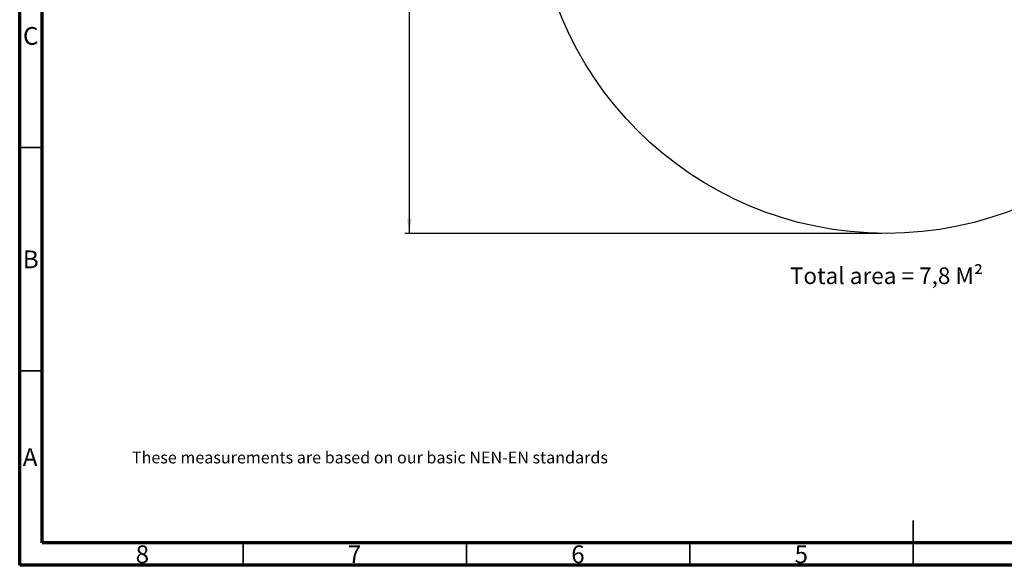
# Model space of a CAD drawing. Units: millimetres. Extents: x 15 to 415, y 5 to 292.
# Drawn here: x 15 to 235, y 5 to 127 of the extents above; entities that cross this region are included whole.
import ezdxf

# ---------------------------------------------------------------- set-up
doc = ezdxf.new("R2010")
doc.units = ezdxf.units.MM
doc.layers.add('SYMBOL_(ISO)', color=179, linetype='Continuous')
doc.styles.add('SLDTEXTSTYLE0', font='TXT', dxfattribs={"width": 0.697368})
doc.styles.add('SLDTEXTSTYLE1', font='TXT', dxfattribs={"width": 0.75})
doc.dimstyles.new('SLDDIMSTYLE0', dxfattribs={"dimtxt": 2.645833, "dimasz": 3.302, "dimexe": 0, "dimexo": 0.0625, "dimgap": 0.661458, "dimtad": 1, "dimdec": 0, "dimlfac": 20, "dimrnd": 1e-09, "dimzin": 12, "dimdsep": 46, "dimtxsty": 'SLDTEXTSTYLE1', "dimsah": 1, "dimcen": 0.09, "dimadec": 0, "dimazin": 3, "dimtfac": 1, "dimtofl": 0, "dimtmove": 0, "dimatfit": 3, "dimfxl": 0, "dimfrac": 2, "dimtolj": 1, "dimtzin": 12, "dimarcsym": 0})

# ---------------------------------------------------------------- blocks, each defined once
blk = doc.blocks.new('_D')
at = {"layer": 'SYMBOL_(ISO)'}
for p, q in [((207.97, 236.79), (101.21, 236.79)), ((102.21, 236.79), (102.21, 79.26)), ((207.97, 79.26), (101.21, 79.26))]:
    blk.add_line(p, q, dxfattribs=at)
for points in [[(102.21, 236.79), (101.7, 233.48), (102.72, 233.48)], [(102.21, 79.26), (102.72, 82.56), (101.7, 82.56)]]:
    blk.add_solid(points, dxfattribs=at)
at = {"layer": 'SYMBOL_(ISO)', "char_height": 2.646, "attachment_point": 1, "rotation": 90, "style": 'SLDTEXTSTYLE1'}
for s, insert in [('3151', (98.8, 156.11)), ('%%c', (98.8, 152.11))]:
    blk.add_mtext(s, dxfattribs=dict(at, insert=insert))

msp = doc.modelspace()

# ---------------------------------------------------------------- linework, layer by layer
at = {"color": 7, "linetype": 'Continuous', "lineweight": 70}
for p, q in [((15, 5), (15, 292)), ((20, 10), (20, 287)), ((410, 10), (20, 10)), ((415, 5), (15, 5))]:
    msp.add_line(p, q, dxfattribs=at)
at = {"color": 7, "linetype": 'Continuous', "lineweight": 35}
for p, q in [((20, 98.5), (15, 98.5)), ((20, 48.5), (15, 48.5)), ((215, 5), (215, 15)), ((65, 10), (65, 5)), ((115, 10), (115, 5)), ((165, 10), (165, 5)), ((215, 10), (215, 5))]:
    msp.add_line(p, q, dxfattribs=at)
at = {"color": 7, "linetype": 'Continuous', "lineweight": 25}
msp.add_circle((208.974, 158.021), 78.765, dxfattribs=at)

# ---------------------------------------------------------------- texts
at = {"color": 7, "linetype": 'Continuous', "lineweight": 0, "char_height": 3.969, "attachment_point": 2, "style": 'SLDTEXTSTYLE1'}
for s, insert in [('C', (17.459, 125.449)), ('B', (17.471, 75.449)), ('A', (17.34, 31.199)), ('8', (42.46, 9.449)), ('7', (89.96, 9.449)), ('6', (139.96, 9.449)), ('5', (189.96, 9.449))]:
    msp.add_mtext(s, dxfattribs=dict(at, insert=insert))
at = {"layer": 'SYMBOL_(ISO)', "attachment_point": 1}
for s, insert, char_height, style in [('Total area = 7,8 M²', (187.391, 71.644), 3.70417, 'SLDTEXTSTYLE0'), ('These measurements are based on our basic NEN-EN standards', (40.121, 30.45), 2.64583, 'SLDTEXTSTYLE1')]:
    msp.add_mtext(s, dxfattribs=dict(at, insert=insert, char_height=char_height, style=style))

# ---------------------------------------------------------------- dimensions: what is measured, and where the dimension line sits
at = {"layer": 'SYMBOL_(ISO)'}
dim = msp.add_linear_dim(base=(102.209, 79.256), p1=(208.974, 236.786), p2=(208.974, 79.256), angle=90, text='%%c<>', dimstyle='SLDDIMSTYLE0', dxfattribs=at)
dim.commit()
dim.dimension.update_dxf_attribs({"geometry": '_D', "text_midpoint": (102.209, 158.021), "dimtype": 160})

doc.saveas('drawing.dxf')
